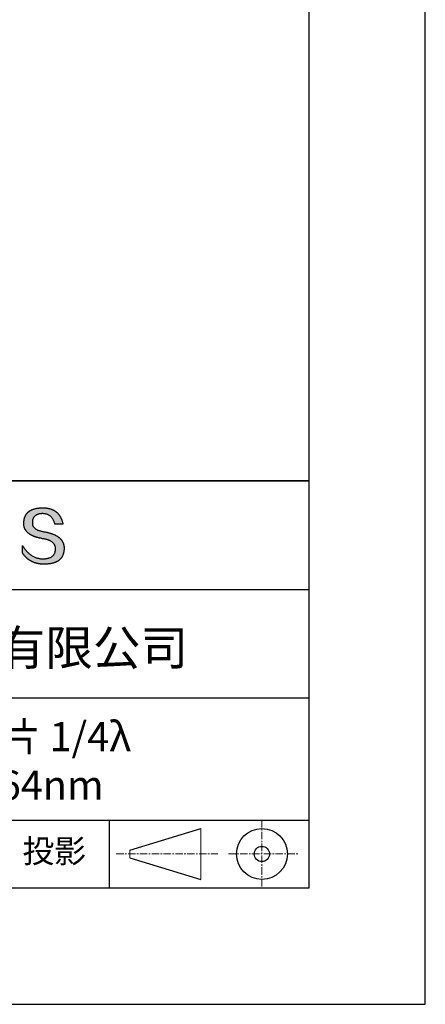
# Model space of a CAD drawing. Units: millimetres. Extents: x 0 to 297, y -2 to 208.
# Drawn here: x 262 to 297, y -2 to 83 of the extents above; entities that cross this region are included whole.
import ezdxf

# ---------------------------------------------------------------- set-up
doc = ezdxf.new("R2010")
doc.units = ezdxf.units.MM
doc.linetypes.add('CENTER', pattern=[10.16, 6.35, -1.27, 1.27, -1.27])
for name, color, linetype in [('1轮廓实线层', 7, 'Continuous'), ('6文字层', 3, 'Continuous'), ('细实线层', 7, 'Continuous')]:
    doc.layers.add(name, color=color, linetype=linetype)
doc.layers.add('3中心线层', color=1, linetype='CENTER', lineweight=9)
doc.layers.add('粗实线层', color=7, linetype='Continuous', lineweight=25)

# ---------------------------------------------------------------- blocks, each defined once
blk = doc.blocks.new('*X6')
at = {"layer": '粗实线层'}
for p, q in [((138.5, -95), (138.5, 95)), ((-138.5, -95), (138.5, -95))]:
    blk.add_line(p, q, dxfattribs=at)
at = {"layer": '细实线层'}
for p, q in [((148.5, -105), (148.5, 105)), ((-148.5, -105), (148.5, -105))]:
    blk.add_line(p, q, dxfattribs=at)

msp = doc.modelspace()

# ---------------------------------------------------------------- hatches: boundary and pattern name
msp.add_hatch(color=256).paths.add_polyline_path([(265.47191, 37.80395), (265.46086, 37.83396), (265.44895, 37.86355), (265.43617, 37.89274), (265.42253, 37.92153), (265.40803, 37.94991), (265.39266, 37.97789), (265.37642, 38.00546), (265.35932, 38.03263), (265.34136, 38.05939), (265.32253, 38.08575), (265.30283, 38.11171), (265.28227, 38.13726), (265.26085, 38.1624), (265.23856, 38.18714), (265.2154, 38.21147), (265.19138, 38.2354), (265.1665, 38.25893), (265.14075, 38.28205), (265.11414, 38.30476), (265.08666, 38.32708), (265.05831, 38.34898), (265.0291, 38.37048), (264.99903, 38.39158), (264.96809, 38.41227), (264.93629, 38.43256), (264.90362, 38.45244), (264.87008, 38.47192), (264.83568, 38.49099), (264.80042, 38.50966), (264.76429, 38.52792), (264.7273, 38.54578), (264.68944, 38.56323), (264.65072, 38.58028), (264.61113, 38.59693), (264.57068, 38.61317), (264.52936, 38.629), (264.48717, 38.64443), (264.44413, 38.65946), (264.40021, 38.67408), (264.35544, 38.68829), (264.30979, 38.7021), (264.26329, 38.71551), (264.21591, 38.72851), (264.16768, 38.74111), (264.11857, 38.7533), (264.06861, 38.76509), (264.01777, 38.77647), (263.96608, 38.78745), (263.91352, 38.79802), (263.86009, 38.80819), (263.8058, 38.81795), (263.74193, 38.82795), (263.68017, 38.83889), (263.62052, 38.85077), (263.56297, 38.86359), (263.50753, 38.87735), (263.4542, 38.89205), (263.40298, 38.90768), (263.35387, 38.92426), (263.30687, 38.94178), (263.26197, 38.96023), (263.21918, 38.97962), (263.1785, 38.99996), (263.13993, 39.02123), (263.10347, 39.04344), (263.06912, 39.06659), (263.03687, 39.09068), (263.00673, 39.11571), (262.97871, 39.14168), (262.95279, 39.16859), (262.92898, 39.19644), (262.90728, 39.22522), (262.88769, 39.25495), (262.8702, 39.28561), (262.85483, 39.31722), (262.84157, 39.34976), (262.83041, 39.38325), (262.82137, 39.41767), (262.81443, 39.45303), (262.80961, 39.48933), (262.80689, 39.52657), (262.80628, 39.56475), (262.80779, 39.60387), (262.80985, 39.65087), (262.81355, 39.69638), (262.81889, 39.7404), (262.82586, 39.78292), (262.83446, 39.82396), (262.84469, 39.8635), (262.85656, 39.90155), (262.87006, 39.93811), (262.88519, 39.97318), (262.90195, 40.00676), (262.92035, 40.03884), (262.94038, 40.06944), (262.96204, 40.09854), (262.98534, 40.12615), (263.01027, 40.15227), (263.03682, 40.17689), (263.06501, 40.20003), (263.09483, 40.22167), (263.12629, 40.24182), (263.15937, 40.26048), (263.19409, 40.27764), (263.23043, 40.29332), (263.26841, 40.3075), (263.30802, 40.32019), (263.34926, 40.33138), (263.39212, 40.34108), (263.43662, 40.34929), (263.48275, 40.35601), (263.53051, 40.36124), (263.5799, 40.36497), (263.63092, 40.36721), (263.68357, 40.36796), (263.73391, 40.36708), (263.78313, 40.36446), (263.83125, 40.36009), (263.87825, 40.35397), (263.92414, 40.3461), (263.96892, 40.33648), (264.01259, 40.32511), (264.05515, 40.312), (264.09659, 40.29714), (264.13692, 40.28053), (264.17614, 40.26217), (264.21425, 40.24206), (264.25124, 40.2202), (264.28713, 40.1966), (264.3219, 40.17125), (264.35555, 40.14415), (264.3881, 40.1153), (264.41953, 40.08471), (264.44985, 40.05236), (264.47905, 40.01827), (264.50714, 39.98243), (264.53412, 39.94485), (264.55998, 39.90551), (264.58473, 39.86443), (264.60837, 39.8216), (264.63089, 39.77703), (264.6523, 39.73071), (264.6726, 39.68264), (264.69178, 39.63282), (264.70984, 39.58125), (264.72679, 39.52794), (264.74263, 39.47288), (265.435, 39.47288), (265.42579, 39.51619), (265.41601, 39.55882), (265.40565, 39.60077), (265.39472, 39.64204), (265.38321, 39.68262), (265.37112, 39.72253), (265.35845, 39.76175), (265.34521, 39.80029), (265.3314, 39.83815), (265.317, 39.87532), (265.30204, 39.91182), (265.28649, 39.94763), (265.27037, 39.98276), (265.25367, 40.01721), (265.2364, 40.05098), (265.21854, 40.08406), (265.20012, 40.11647), (265.18111, 40.14819), (265.16153, 40.17923), (265.14138, 40.20959), (265.12064, 40.23926), (265.09933, 40.26826), (265.07745, 40.29657), (265.05498, 40.3242), (265.03195, 40.35115), (265.00833, 40.37742), (264.98414, 40.403), (264.95937, 40.4279), (264.93402, 40.45212), (264.9081, 40.47566), (264.8816, 40.49852), (264.85453, 40.52069), (264.82687, 40.54219), (264.79865, 40.563), (264.76984, 40.58312), (264.74046, 40.60257), (264.7105, 40.62134), (264.67996, 40.63942), (264.64885, 40.65682), (264.61716, 40.67353), (264.5849, 40.68957), (264.55206, 40.70492), (264.51864, 40.71959), (264.48464, 40.73358), (264.45007, 40.74689), (264.41492, 40.75951), (264.37919, 40.77146), (264.34289, 40.78272), (264.30601, 40.79329), (264.26855, 40.80319), (264.23052, 40.8124), (264.19191, 40.82093), (264.15272, 40.82878), (264.11295, 40.83595), (264.07261, 40.84243), (264.03169, 40.84823), (263.9902, 40.85335), (263.94812, 40.85778), (263.90547, 40.86154), (263.86225, 40.86461), (263.81844, 40.867), (263.77406, 40.8687), (263.7291, 40.86973), (263.68357, 40.87007), (263.63492, 40.86908), (263.58702, 40.8675), (263.53987, 40.86532), (263.49346, 40.86255), (263.44781, 40.85918), (263.40289, 40.85521), (263.35873, 40.85064), (263.31531, 40.84548), (263.27263, 40.83972), (263.2307, 40.83337), (263.18952, 40.82641), (263.14909, 40.81886), (263.1094, 40.81072), (263.07046, 40.80198), (263.03226, 40.79264), (262.99481, 40.7827), (262.95811, 40.77217), (262.92215, 40.76104), (262.88694, 40.74931), (262.85248, 40.73699), (262.81876, 40.72407), (262.78579, 40.71055), (262.75356, 40.69644), (262.72208, 40.68173), (262.69135, 40.66642), (262.66136, 40.65052), (262.63212, 40.63402), (262.60363, 40.61692), (262.57588, 40.59923), (262.54887, 40.58094), (262.52262, 40.56205), (262.49711, 40.54256), (262.47234, 40.52248), (262.44833, 40.5018), (262.42505, 40.48053), (262.40253, 40.45866), (262.38075, 40.43619), (262.35972, 40.41312), (262.33943, 40.38946), (262.31989, 40.3652), (262.30109, 40.34034), (262.28304, 40.31489), (262.26574, 40.28884), (262.24918, 40.26219), (262.23337, 40.23495), (262.2183, 40.2071), (262.20398, 40.17867), (262.19041, 40.14963), (262.17758, 40.12), (262.1655, 40.08977), (262.15417, 40.05894), (262.14358, 40.02752), (262.13373, 39.9955), (262.12463, 39.96288), (262.11628, 39.92967), (262.10867, 39.89586), (262.10181, 39.86145), (262.0957, 39.82644), (262.09033, 39.79084), (262.08571, 39.75464), (262.08183, 39.71784), (262.0787, 39.68045), (262.07631, 39.64246), (262.07467, 39.60387), (262.07257, 39.56928), (262.07136, 39.53509), (262.07104, 39.50131), (262.07162, 39.46794), (262.0731, 39.43496), (262.07547, 39.4024), (262.07873, 39.37023), (262.08289, 39.33848), (262.08795, 39.30713), (262.0939, 39.27618), (262.10075, 39.24564), (262.10849, 39.2155), (262.11712, 39.18577), (262.12666, 39.15644), (262.13708, 39.12752), (262.1484, 39.099), (262.16062, 39.07088), (262.17373, 39.04318), (262.18774, 39.01587), (262.20264, 38.98898), (262.21844, 38.96248), (262.23513, 38.9364), (262.25272, 38.91071), (262.2712, 38.88544), (262.29058, 38.86056), (262.31085, 38.8361), (262.33202, 38.81204), (262.35408, 38.78838), (262.37704, 38.76513), (262.4009, 38.74228), (262.42564, 38.71984), (262.45129, 38.6978), (262.47783, 38.67617), (262.50526, 38.65495), (262.53359, 38.63413), (262.56282, 38.61371), (262.59294, 38.5937), (262.62395, 38.5741), (262.65587, 38.5549), (262.68867, 38.5361), (262.72237, 38.51771), (262.75697, 38.49973), (262.79246, 38.48215), (262.82885, 38.46498), (262.86613, 38.44821), (262.90431, 38.43185), (262.94338, 38.4159), (262.98335, 38.40034), (263.02422, 38.3852), (263.06598, 38.37046), (263.10863, 38.35613), (263.15218, 38.3422), (263.19663, 38.32867), (263.24197, 38.31556), (263.2882, 38.30284), (263.33533, 38.29054), (263.38336, 38.27863), (263.43228, 38.26714), (263.4821, 38.25605), (263.53281, 38.24536), (263.58442, 38.23509), (263.63693, 38.22521), (263.69032, 38.21575), (263.74462, 38.20668), (263.80976, 38.19524), (263.87283, 38.18277), (263.93384, 38.16928), (263.99277, 38.15477), (264.04965, 38.13924), (264.10445, 38.12268), (264.15719, 38.10511), (264.20787, 38.08651), (264.25647, 38.06689), (264.30301, 38.04625), (264.34748, 38.02458), (264.38989, 38.0019), (264.43023, 37.97819), (264.4685, 37.95346), (264.5047, 37.92771), (264.53883, 37.90093), (264.5709, 37.87313), (264.6009, 37.84431), (264.62883, 37.81447), (264.65469, 37.78361), (264.67849, 37.75172), (264.70021, 37.71881), (264.71987, 37.68487), (264.73746, 37.64992), (264.75298, 37.61394), (264.76643, 37.57694), (264.77781, 37.53891), (264.78712, 37.49986), (264.79436, 37.45979), (264.79954, 37.4187), (264.80264, 37.37658), (264.80368, 37.33344), (264.80138, 37.28236), (264.79705, 37.23286), (264.7907, 37.18494), (264.78231, 37.1386), (264.7719, 37.09384), (264.75946, 37.05065), (264.745, 37.00904), (264.7285, 36.96902), (264.70998, 36.93057), (264.68943, 36.8937), (264.66685, 36.85841), (264.64224, 36.8247), (264.61561, 36.79257), (264.58695, 36.76201), (264.55626, 36.73304), (264.52354, 36.70564), (264.48879, 36.67982), (264.45202, 36.65559), (264.41322, 36.63293), (264.37239, 36.61185), (264.32954, 36.59234), (264.28465, 36.57442), (264.23774, 36.55808), (264.18881, 36.54331), (264.13784, 36.53013), (264.08485, 36.51852), (264.02983, 36.50849), (263.97278, 36.50004), (263.9137, 36.49317), (263.8526, 36.48788), (263.78947, 36.48417), (263.72431, 36.48203), (263.65599, 36.48446), (263.5885, 36.48907), (263.52185, 36.49586), (263.45603, 36.50482), (263.39105, 36.51596), (263.32691, 36.52927), (263.2636, 36.54476), (263.20113, 36.56243), (263.13949, 36.58227), (263.07869, 36.60429), (263.01872, 36.62848), (262.95959, 36.65485), (262.9013, 36.6834), (262.84384, 36.71412), (262.78721, 36.74702), (262.73143, 36.78209), (262.67647, 36.81934), (262.62236, 36.85876), (262.56908, 36.90036), (262.51663, 36.94413), (262.46502, 36.99008), (262.41425, 37.03821), (262.36431, 37.08851), (262.3152, 37.14098), (262.26694, 37.19563), (262.2195, 37.25246), (262.1729, 37.31146), (262.12714, 37.37263), (262.08221, 37.43598), (262.03812, 37.5015), (261.99486, 37.5692), (261.95244, 37.63908), (261.95244, 37.00598), (261.97169, 36.97552), (261.99126, 36.94554), (262.01115, 36.91604), (262.03136, 36.88701), (262.05188, 36.85847), (262.07272, 36.83041), (262.09388, 36.80283), (262.11536, 36.77573), (262.13715, 36.74911), (262.15926, 36.72296), (262.1817, 36.6973), (262.20445, 36.67212), (262.22751, 36.64741), (262.2509, 36.62319), (262.2746, 36.59944), (262.29862, 36.57618), (262.32296, 36.55339), (262.34762, 36.53109), (262.3726, 36.50926), (262.39789, 36.48792), (262.42351, 36.46705), (262.44944, 36.44666), (262.47569, 36.42676), (262.50225, 36.40733), (262.52914, 36.38838), (262.55634, 36.36991), (262.58387, 36.35193), (262.61171, 36.33442), (262.63987, 36.31739), (262.66834, 36.30084), (262.69714, 36.28477), (262.72625, 36.26918), (262.75569, 36.25407), (262.78544, 36.23944), (262.81551, 36.22529), (262.8459, 36.21162), (262.8766, 36.19843), (262.90763, 36.18571), (262.93897, 36.17348), (262.97063, 36.16173), (263.00261, 36.15046), (263.03491, 36.13966), (263.06753, 36.12935), (263.10047, 36.11952), (263.13372, 36.11016), (263.16729, 36.10129), (263.20118, 36.09289), (263.2354, 36.08498), (263.26992, 36.07754), (263.30477, 36.07059), (263.33994, 36.06411), (263.37542, 36.05812), (263.41123, 36.0526), (263.44735, 36.04756), (263.48379, 36.04301), (263.52055, 36.03893), (263.55763, 36.03533), (263.59503, 36.03221), (263.63274, 36.02958), (263.67078, 36.02742), (263.70913, 36.02574), (263.7478, 36.02454), (263.78679, 36.02382), (263.8261, 36.02358), (263.87852, 36.02391), (263.93011, 36.0249), (263.9809, 36.02656), (264.03086, 36.02887), (264.08002, 36.03184), (264.12835, 36.03548), (264.17587, 36.03978), (264.22258, 36.04473), (264.26847, 36.05035), (264.31354, 36.05663), (264.3578, 36.06357), (264.40125, 36.07117), (264.44388, 36.07944), (264.48569, 36.08836), (264.52669, 36.09794), (264.56687, 36.10819), (264.60624, 36.1191), (264.64479, 36.13066), (264.68253, 36.14289), (264.71945, 36.15578), (264.75556, 36.16933), (264.79085, 36.18354), (264.82533, 36.19841), (264.85899, 36.21395), (264.89183, 36.23014), (264.92386, 36.247), (264.95508, 36.26451), (264.98548, 36.28269), (265.01506, 36.30152), (265.04383, 36.32102), (265.07178, 36.34118), (265.09892, 36.362), (265.12524, 36.38348), (265.15075, 36.40562), (265.17544, 36.42842), (265.19932, 36.45189), (265.22238, 36.47601), (265.24462, 36.5008), (265.26605, 36.52624), (265.28667, 36.55235), (265.30647, 36.57911), (265.32545, 36.60654), (265.34362, 36.63463), (265.36097, 36.66338), (265.37751, 36.69279), (265.39323, 36.72286), (265.40814, 36.75359), (265.42223, 36.78498), (265.43551, 36.81703), (265.44797, 36.84975), (265.45961, 36.88312), (265.47044, 36.91716), (265.48046, 36.95185), (265.48966, 36.98721), (265.49804, 37.02323), (265.50561, 37.0599), (265.51236, 37.09724), (265.5183, 37.13524), (265.52342, 37.1739), (265.52772, 37.21322), (265.53121, 37.2532), (265.53389, 37.29384), (265.53575, 37.33514), (265.53679, 37.3771), (265.53699, 37.41237), (265.53633, 37.44723), (265.53479, 37.48168), (265.5324, 37.51573), (265.52914, 37.54937), (265.52501, 37.58261), (265.52002, 37.61545), (265.51416, 37.64788), (265.50744, 37.6799), (265.49985, 37.71152), (265.4914, 37.74274), (265.48209, 37.77355), (265.47993, 37.77998)])

# ---------------------------------------------------------------- linework, layer by layer
for points in [[(262.07467, 39.60387), (262.07631, 39.64246), (262.0787, 39.68045), (262.08183, 39.71784), (262.08571, 39.75464), (262.09033, 39.79084), (262.0957, 39.82644), (262.10181, 39.86145), (262.10867, 39.89586), (262.11628, 39.92967), (262.12463, 39.96288), (262.13373, 39.9955), (262.14358, 40.02752), (262.15417, 40.05894), (262.1655, 40.08977), (262.17758, 40.12), (262.19041, 40.14963), (262.20398, 40.17867), (262.2183, 40.2071), (262.23337, 40.23495), (262.24918, 40.26219), (262.26574, 40.28884), (262.28304, 40.31489), (262.30109, 40.34034), (262.31989, 40.3652), (262.33943, 40.38946), (262.35972, 40.41312), (262.38075, 40.43619), (262.40253, 40.45866), (262.42505, 40.48053), (262.44833, 40.5018), (262.47234, 40.52248), (262.49711, 40.54256), (262.52262, 40.56205), (262.54887, 40.58094), (262.57588, 40.59923), (262.60363, 40.61692), (262.63212, 40.63402), (262.66136, 40.65052), (262.69135, 40.66642), (262.72208, 40.68173), (262.75356, 40.69644), (262.78579, 40.71055), (262.81876, 40.72407), (262.85248, 40.73699), (262.88694, 40.74931), (262.92215, 40.76104), (262.95811, 40.77217), (262.99481, 40.7827), (263.03226, 40.79264), (263.07046, 40.80198), (263.1094, 40.81072), (263.14909, 40.81886), (263.18952, 40.82641), (263.2307, 40.83337), (263.27263, 40.83972), (263.31531, 40.84548), (263.35873, 40.85064), (263.40289, 40.85521), (263.44781, 40.85918), (263.49346, 40.86255), (263.53987, 40.86532), (263.58702, 40.8675), (263.63492, 40.86908), (263.68357, 40.87007)], [(263.68357, 40.87007), (263.7291, 40.86973), (263.77406, 40.8687), (263.81844, 40.867), (263.86225, 40.86461), (263.90547, 40.86154), (263.94812, 40.85778), (263.9902, 40.85335), (264.03169, 40.84823), (264.07261, 40.84243), (264.11295, 40.83595), (264.15272, 40.82878), (264.19191, 40.82093), (264.23052, 40.8124), (264.26855, 40.80319), (264.30601, 40.79329), (264.34289, 40.78272), (264.37919, 40.77146), (264.41492, 40.75951), (264.45007, 40.74689), (264.48464, 40.73358), (264.51864, 40.71959), (264.55206, 40.70492), (264.5849, 40.68957), (264.61716, 40.67353), (264.64885, 40.65682), (264.67996, 40.63942), (264.7105, 40.62134), (264.74046, 40.60257), (264.76984, 40.58312), (264.79865, 40.563), (264.82687, 40.54219), (264.85453, 40.52069), (264.8816, 40.49852), (264.9081, 40.47566), (264.93402, 40.45212), (264.95937, 40.4279), (264.98414, 40.403), (265.00833, 40.37742), (265.03195, 40.35115), (265.05498, 40.3242), (265.07745, 40.29657), (265.09933, 40.26826), (265.12064, 40.23926), (265.14138, 40.20959), (265.16153, 40.17923), (265.18111, 40.14819), (265.20012, 40.11647), (265.21854, 40.08406), (265.2364, 40.05098), (265.25367, 40.01721), (265.27037, 39.98276), (265.28649, 39.94763), (265.30204, 39.91182), (265.317, 39.87532), (265.3314, 39.83815), (265.34521, 39.80029), (265.35845, 39.76175), (265.37112, 39.72253), (265.38321, 39.68262), (265.39472, 39.64204), (265.40565, 39.60077), (265.41601, 39.55882), (265.42579, 39.51619), (265.435, 39.47288)], [(264.74263, 39.47288), (264.72679, 39.52794), (264.70984, 39.58125), (264.69178, 39.63282), (264.6726, 39.68264), (264.6523, 39.73071), (264.63089, 39.77703), (264.60837, 39.8216), (264.58473, 39.86443), (264.55998, 39.90551), (264.53412, 39.94485), (264.50714, 39.98243), (264.47905, 40.01827), (264.44985, 40.05236), (264.41953, 40.08471), (264.3881, 40.1153), (264.35555, 40.14415), (264.3219, 40.17125), (264.28713, 40.1966), (264.25124, 40.2202), (264.21425, 40.24206), (264.17614, 40.26217), (264.13692, 40.28053), (264.09659, 40.29714), (264.05515, 40.312), (264.01259, 40.32511), (263.96892, 40.33648), (263.92414, 40.3461), (263.87825, 40.35397), (263.83125, 40.36009), (263.78313, 40.36446), (263.73391, 40.36708), (263.68357, 40.36796), (263.63092, 40.36721), (263.5799, 40.36497), (263.53051, 40.36124), (263.48275, 40.35601), (263.43662, 40.34929), (263.39212, 40.34108), (263.34926, 40.33138), (263.30802, 40.32019), (263.26841, 40.3075), (263.23043, 40.29332), (263.19409, 40.27764), (263.15937, 40.26048), (263.12629, 40.24182), (263.09483, 40.22167), (263.06501, 40.20003), (263.03682, 40.17689), (263.01027, 40.15227), (262.98534, 40.12615), (262.96204, 40.09854), (262.94038, 40.06944), (262.92035, 40.03884), (262.90195, 40.00676), (262.88519, 39.97318), (262.87006, 39.93811), (262.85656, 39.90155), (262.84469, 39.8635), (262.83446, 39.82396), (262.82586, 39.78292), (262.81889, 39.7404), (262.81355, 39.69638), (262.80985, 39.65087), (262.80779, 39.60387)], [(263.74462, 38.20668), (263.69032, 38.21575), (263.63693, 38.22521), (263.58442, 38.23509), (263.53281, 38.24536), (263.4821, 38.25605), (263.43228, 38.26714), (263.38336, 38.27863), (263.33533, 38.29054), (263.2882, 38.30284), (263.24197, 38.31556), (263.19663, 38.32867), (263.15218, 38.3422), (263.10863, 38.35613), (263.06598, 38.37046), (263.02422, 38.3852), (262.98335, 38.40034), (262.94338, 38.4159), (262.90431, 38.43185), (262.86613, 38.44821), (262.82885, 38.46498), (262.79246, 38.48215), (262.75697, 38.49973), (262.72237, 38.51771), (262.68867, 38.5361), (262.65587, 38.5549), (262.62395, 38.5741), (262.59294, 38.5937), (262.56282, 38.61371), (262.53359, 38.63413), (262.50526, 38.65495), (262.47783, 38.67617), (262.45129, 38.6978), (262.42564, 38.71984), (262.4009, 38.74228), (262.37704, 38.76513), (262.35408, 38.78838), (262.33202, 38.81204), (262.31085, 38.8361), (262.29058, 38.86056), (262.2712, 38.88544), (262.25272, 38.91071), (262.23513, 38.9364), (262.21844, 38.96248), (262.20264, 38.98898), (262.18774, 39.01587), (262.17373, 39.04318), (262.16062, 39.07088), (262.1484, 39.099), (262.13708, 39.12752), (262.12666, 39.15644), (262.11712, 39.18577), (262.10849, 39.2155), (262.10075, 39.24564), (262.0939, 39.27618), (262.08795, 39.30713), (262.08289, 39.33848), (262.07873, 39.37023), (262.07547, 39.4024), (262.0731, 39.43496), (262.07162, 39.46794), (262.07104, 39.50131), (262.07136, 39.53509), (262.07257, 39.56928), (262.07467, 39.60387)], [(262.80779, 39.60387), (262.80628, 39.56475), (262.80689, 39.52657), (262.80961, 39.48933), (262.81443, 39.45303), (262.82137, 39.41767), (262.83041, 39.38325), (262.84157, 39.34976), (262.85483, 39.31722), (262.8702, 39.28561), (262.88769, 39.25495), (262.90728, 39.22522), (262.92898, 39.19644), (262.95279, 39.16859), (262.97871, 39.14168), (263.00673, 39.11571), (263.03687, 39.09068), (263.06912, 39.06659), (263.10347, 39.04344), (263.13993, 39.02123), (263.1785, 38.99996), (263.21918, 38.97962), (263.26197, 38.96023), (263.30687, 38.94178), (263.35387, 38.92426), (263.40298, 38.90768), (263.4542, 38.89205), (263.50753, 38.87735), (263.56297, 38.86359), (263.62052, 38.85077), (263.68017, 38.83889), (263.74193, 38.82795), (263.8058, 38.81795)], [(265.435, 39.47288), (265.4345, 39.47288), (265.43301, 39.47288), (265.43058, 39.47288), (265.42722, 39.47288), (265.42298, 39.47288), (265.41789, 39.47288), (265.41196, 39.47288), (265.40525, 39.47288), (265.39778, 39.47288), (265.38957, 39.47288), (265.38067, 39.47288), (265.3711, 39.47288), (265.3609, 39.47288), (265.3501, 39.47288), (265.33873, 39.47288), (265.32682, 39.47288), (265.3144, 39.47288), (265.3015, 39.47288), (265.27442, 39.47288), (265.24581, 39.47288), (265.21593, 39.47288), (265.18504, 39.47288), (265.15339, 39.47288), (265.08881, 39.47288), (265.02424, 39.47288), (264.99259, 39.47288), (264.9617, 39.47288), (264.93182, 39.47288), (264.90321, 39.47288), (264.87612, 39.47288), (264.86323, 39.47288), (264.85081, 39.47288), (264.8389, 39.47288), (264.82753, 39.47288), (264.81672, 39.47288), (264.80652, 39.47288), (264.79696, 39.47288), (264.78806, 39.47288), (264.77985, 39.47288), (264.77238, 39.47288), (264.76566, 39.47288), (264.75974, 39.47288), (264.75464, 39.47288), (264.7504, 39.47288), (264.74705, 39.47288), (264.74461, 39.47288), (264.74313, 39.47288), (264.74263, 39.47288)], [(264.80368, 37.33344), (264.80264, 37.37658), (264.79954, 37.4187), (264.79436, 37.45979), (264.78712, 37.49986), (264.77781, 37.53891), (264.76643, 37.57694), (264.75298, 37.61394), (264.73746, 37.64992), (264.71987, 37.68487), (264.70021, 37.71881), (264.67849, 37.75172), (264.65469, 37.78361), (264.62883, 37.81447), (264.6009, 37.84431), (264.5709, 37.87313), (264.53883, 37.90093), (264.5047, 37.92771), (264.4685, 37.95346), (264.43023, 37.97819), (264.38989, 38.0019), (264.34748, 38.02458), (264.30301, 38.04625), (264.25647, 38.06689), (264.20787, 38.08651), (264.15719, 38.10511), (264.10445, 38.12268), (264.04965, 38.13924), (263.99277, 38.15477), (263.93384, 38.16928), (263.87283, 38.18277), (263.80976, 38.19524), (263.74462, 38.20668)], [(263.8058, 38.81795), (263.86009, 38.80819), (263.91352, 38.79802), (263.96608, 38.78745), (264.01777, 38.77647), (264.06861, 38.76509), (264.11857, 38.7533), (264.16768, 38.74111), (264.21591, 38.72851), (264.26329, 38.71551), (264.30979, 38.7021), (264.35544, 38.68829), (264.40021, 38.67408), (264.44413, 38.65946), (264.48717, 38.64443), (264.52936, 38.629), (264.57068, 38.61317), (264.61113, 38.59693), (264.65072, 38.58028), (264.68944, 38.56323), (264.7273, 38.54578), (264.76429, 38.52792), (264.80042, 38.50966), (264.83568, 38.49099), (264.87008, 38.47192), (264.90362, 38.45244), (264.93629, 38.43256), (264.96809, 38.41227), (264.99903, 38.39158), (265.0291, 38.37048), (265.05831, 38.34898), (265.08666, 38.32708), (265.11414, 38.30476), (265.14075, 38.28205), (265.1665, 38.25893), (265.19138, 38.2354), (265.2154, 38.21147), (265.23856, 38.18714), (265.26085, 38.1624), (265.28227, 38.13726), (265.30283, 38.11171), (265.32253, 38.08575), (265.34136, 38.05939), (265.35932, 38.03263), (265.37642, 38.00546), (265.39266, 37.97789), (265.40803, 37.94991), (265.42253, 37.92153), (265.43617, 37.89274), (265.44895, 37.86355), (265.46086, 37.83396), (265.47191, 37.80395), (265.48209, 37.77355), (265.4914, 37.74274), (265.49985, 37.71152), (265.50744, 37.6799), (265.51416, 37.64788), (265.52002, 37.61545), (265.52501, 37.58261), (265.52914, 37.54937), (265.5324, 37.51573), (265.53479, 37.48168), (265.53633, 37.44723), (265.53699, 37.41237), (265.53679, 37.3771)], [(261.95244, 37.63908), (261.99486, 37.5692), (262.03812, 37.5015), (262.08221, 37.43598), (262.12714, 37.37263), (262.1729, 37.31146), (262.2195, 37.25246), (262.26694, 37.19563), (262.3152, 37.14098), (262.36431, 37.08851), (262.41425, 37.03821), (262.46502, 36.99008), (262.51663, 36.94413), (262.56908, 36.90036), (262.62236, 36.85876), (262.67647, 36.81934), (262.73143, 36.78209), (262.78721, 36.74702), (262.84384, 36.71412), (262.9013, 36.6834), (262.95959, 36.65485), (263.01872, 36.62848), (263.07869, 36.60429), (263.13949, 36.58227), (263.20113, 36.56243), (263.2636, 36.54476), (263.32691, 36.52927), (263.39105, 36.51596), (263.45603, 36.50482), (263.52185, 36.49586), (263.5885, 36.48907), (263.65599, 36.48446), (263.72431, 36.48203)], [(261.95244, 37.00598), (261.95244, 37.00644), (261.95244, 37.00779), (261.95244, 37.01002), (261.95244, 37.01309), (261.95244, 37.01697), (261.95244, 37.02163), (261.95244, 37.02704), (261.95244, 37.03318), (261.95244, 37.04002), (261.95244, 37.04752), (261.95244, 37.05566), (261.95244, 37.0644), (261.95244, 37.07373), (261.95244, 37.08361), (261.95244, 37.09401), (261.95244, 37.1049), (261.95244, 37.12804), (261.95244, 37.15281), (261.95244, 37.17897), (261.95244, 37.20629), (261.95244, 37.23454), (261.95244, 37.26348), (261.95244, 37.32253), (261.95244, 37.38157), (261.95244, 37.41051), (261.95244, 37.43876), (261.95244, 37.46608), (261.95244, 37.49224), (261.95244, 37.51701), (261.95244, 37.54015), (261.95244, 37.55105), (261.95244, 37.56145), (261.95244, 37.57132), (261.95244, 37.58065), (261.95244, 37.5894), (261.95244, 37.59754), (261.95244, 37.60504), (261.95244, 37.61187), (261.95244, 37.61801), (261.95244, 37.62343), (261.95244, 37.62809), (261.95244, 37.63197), (261.95244, 37.63503), (261.95244, 37.63726), (261.95244, 37.63862), (261.95244, 37.63908)], [(265.53679, 37.3771), (265.53575, 37.33514), (265.53389, 37.29384), (265.53121, 37.2532), (265.52772, 37.21322), (265.52342, 37.1739), (265.5183, 37.13524), (265.51236, 37.09724), (265.50561, 37.0599), (265.49804, 37.02323), (265.48966, 36.98721), (265.48046, 36.95185), (265.47044, 36.91716), (265.45961, 36.88312), (265.44797, 36.84975), (265.43551, 36.81703), (265.42223, 36.78498), (265.40814, 36.75359), (265.39323, 36.72286), (265.37751, 36.69279), (265.36097, 36.66338), (265.34362, 36.63463), (265.32545, 36.60654), (265.30647, 36.57911), (265.28667, 36.55235), (265.26605, 36.52624), (265.24462, 36.5008), (265.22238, 36.47601), (265.19932, 36.45189), (265.17544, 36.42842), (265.15075, 36.40562), (265.12524, 36.38348), (265.09892, 36.362), (265.07178, 36.34118), (265.04383, 36.32102), (265.01506, 36.30152), (264.98548, 36.28269), (264.95508, 36.26451), (264.92386, 36.247), (264.89183, 36.23014), (264.85899, 36.21395), (264.82533, 36.19841), (264.79085, 36.18354), (264.75556, 36.16933), (264.71945, 36.15578), (264.68253, 36.14289), (264.64479, 36.13066), (264.60624, 36.1191), (264.56687, 36.10819), (264.52669, 36.09794), (264.48569, 36.08836), (264.44388, 36.07944), (264.40125, 36.07117), (264.3578, 36.06357), (264.31354, 36.05663), (264.26847, 36.05035), (264.22258, 36.04473), (264.17587, 36.03978), (264.12835, 36.03548), (264.08002, 36.03184), (264.03086, 36.02887), (263.9809, 36.02656), (263.93011, 36.0249), (263.87852, 36.02391), (263.8261, 36.02358), (263.78679, 36.02382), (263.7478, 36.02454), (263.70913, 36.02574), (263.67078, 36.02742), (263.63274, 36.02958), (263.59503, 36.03221), (263.55763, 36.03533), (263.52055, 36.03893), (263.48379, 36.04301), (263.44735, 36.04756), (263.41123, 36.0526), (263.37542, 36.05812), (263.33994, 36.06411), (263.30477, 36.07059), (263.26992, 36.07754), (263.2354, 36.08498), (263.20118, 36.09289), (263.16729, 36.10129), (263.13372, 36.11016), (263.10047, 36.11952), (263.06753, 36.12935), (263.03491, 36.13966), (263.00261, 36.15046), (262.97063, 36.16173), (262.93897, 36.17348), (262.90763, 36.18571), (262.8766, 36.19843), (262.8459, 36.21162), (262.81551, 36.22529), (262.78544, 36.23944), (262.75569, 36.25407), (262.72625, 36.26918), (262.69714, 36.28477), (262.66834, 36.30084), (262.63987, 36.31739), (262.61171, 36.33442), (262.58387, 36.35193), (262.55634, 36.36991), (262.52914, 36.38838), (262.50225, 36.40733), (262.47569, 36.42676), (262.44944, 36.44666), (262.42351, 36.46705), (262.39789, 36.48792), (262.3726, 36.50926), (262.34762, 36.53109), (262.32296, 36.55339), (262.29862, 36.57618), (262.2746, 36.59944), (262.2509, 36.62319), (262.22751, 36.64741), (262.20445, 36.67212), (262.1817, 36.6973), (262.15926, 36.72296), (262.13715, 36.74911), (262.11536, 36.77573), (262.09388, 36.80283), (262.07272, 36.83041), (262.05188, 36.85847), (262.03136, 36.88701), (262.01115, 36.91604), (261.99126, 36.94554), (261.97169, 36.97552), (261.95244, 37.00598)], [(263.72431, 36.48203), (263.78947, 36.48417), (263.8526, 36.48788), (263.9137, 36.49317), (263.97278, 36.50004), (264.02983, 36.50849), (264.08485, 36.51852), (264.13784, 36.53013), (264.18881, 36.54331), (264.23774, 36.55808), (264.28465, 36.57442), (264.32954, 36.59234), (264.37239, 36.61185), (264.41322, 36.63293), (264.45202, 36.65559), (264.48879, 36.67982), (264.52354, 36.70564), (264.55626, 36.73304), (264.58695, 36.76201), (264.61561, 36.79257), (264.64224, 36.8247), (264.66685, 36.85841), (264.68943, 36.8937), (264.70998, 36.93057), (264.7285, 36.96902), (264.745, 37.00904), (264.75946, 37.05065), (264.7719, 37.09384), (264.78231, 37.1386), (264.7907, 37.18494), (264.79705, 37.23286), (264.80138, 37.28236), (264.80368, 37.33344)]]:
    msp.add_lwpolyline(points)
at = {"layer": '1轮廓实线层'}
msp.add_line((146.5966, 8.19411), (286.5966, 8.19411), dxfattribs=at)
at = {"layer": '3中心线层', "color": 7, "ltscale": 0.1}
for p, q in [((282.5473, 14.03512), (282.5473, 8.19411)), ((270.02686, 11.11461), (278.75095, 11.11461)), ((279.6598, 11.11461), (285.63182, 11.11461))]:
    msp.add_line(p, q, dxfattribs=at)
at = {"layer": '3中心线层', "color": 7}
for p, q in [((277.3024, 8.92711), (277.3024, 13.30211)), ((271.1774, 10.78649), (271.1774, 11.44274))]:
    msp.add_line(p, q, dxfattribs=at)
at = {"layer": '粗实线层'}
for p, q in [((211.5966, 43.19411), (286.5966, 43.19411)), ((286.5966, 43.19411), (211.5966, 43.19411)), ((211.5966, 33.86078), (286.5966, 33.86078)), ((211.5966, 24.52744), (286.5966, 24.52744)), ((211.5966, 14.03512), (286.5966, 14.03512))]:
    msp.add_line(p, q, dxfattribs=at)
at = {"layer": '细实线层'}
for p, q in [((269.41383, 14.03512), (269.41383, 8.19411)), ((271.1774, 11.44274), (277.3024, 13.30211)), ((271.1774, 10.78649), (277.3024, 8.92711))]:
    msp.add_line(p, q, dxfattribs=at)
for radius in [2.1875, 0.65625]:
    msp.add_circle((282.5473, 11.11461), radius, dxfattribs=at)

# ---------------------------------------------------------------- block references
at = {"layer": '粗实线层'}
msp.add_blockref('*X6', (148.0966, 103.19411), dxfattribs=at)

# ---------------------------------------------------------------- texts
at = {"layer": '6文字层', "attachment_point": 5}
for s, insert, char_height, width in [('{\\fMicrosoft YaHei|b0|i0|c134|p34;联合光科技（北京）有限公司}', (249.60123, 28.84186), 3, 54.9381181), ('\\pxqc;{\\fMicrosoft YaHei|b0|i0|c134|p34;胶合零级波片 1/4λ\\fTimes New Roman|b1|i0|c0|p18;\\C0;\\P\\pq*;\\fMicrosoft YaHei|b0|i0|c134|p34;\\C256; D=25.4mm  CWL=1064nm}', (257.17634, 19.11722), 2.5, 58.876346), ('{\\fSimSun|b0|i0|c134|p2;\\H0.91429x;投影} ', (264.68628, 11.35929), 2.1875, 17.8485577)]:
    msp.add_mtext(s, dxfattribs=dict(at, insert=insert, char_height=char_height, width=width))

doc.saveas('drawing.dxf')
